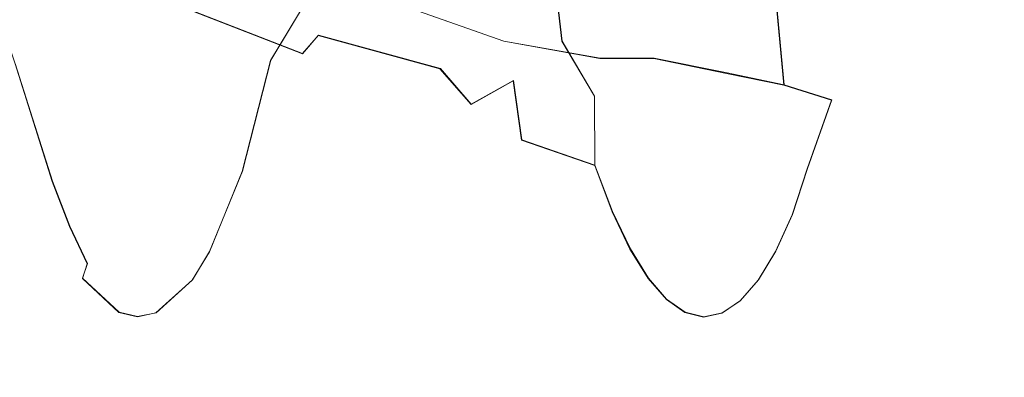
# Model space of a CAD drawing. Extents: x -800 to 900, y -1321 to -621.
# Drawn here: x -715 to -683, y -1008 to -997 of the extents above; entities that cross this region are included whole.
import ezdxf

# ---------------------------------------------------------------- set-up
doc = ezdxf.new("R2010")
doc.units = 0
doc.header["$LTSCALE"] = 500
doc.header["$MEASUREMENT"] = 0
for name, color, linetype in [('DWXOUTLINES', 7, 'Continuous'), ('EXC-CERAMIKA', 7, 'Continuous'), ('EXC-CHROM', 7, 'Continuous')]:
    doc.layers.add(name, color=color, linetype=linetype)

msp = doc.modelspace()

# ---------------------------------------------------------------- linework, layer by layer
at = {"layer": 'DWXOUTLINES', "color": 0, "lineweight": 0}
for p, q in [((-697.56, -994.9, 493.46), (-697.26, -997.52, 492.11)), ((-705.55, -997.92, 493.08), (-711.83, -995.47, 494.13)), ((-706.57, -998.13, 444.54), (-704.95, -995.45, 440.81)), ((-699.12, -997.52, 443.57), (-704.95, -995.45, 440.81)), ((-690.39, -996.53, 446.27), (-690.17, -998.92, 448.15)), ((-705.55, -997.92, 493.08), (-705.04, -997.33, 493.73)), ((-701.15, -998.4, 493.04), (-705.04, -997.33, 493.73)), ((-696.04, -998.07, 444.71), (-699.12, -997.52, 443.57)), ((-697.26, -997.52, 492.11), (-696.22, -999.28, 489.83)), ((-696.04, -998.07, 444.71), (-694.32, -998.07, 445.1)), ((-691.99, -998.54, 446.41), (-694.32, -998.07, 445.1)), ((-713.54, -1002, 484.58), (-714.73, -998.24, 490.14)), ((-706.57, -998.13, 444.54), (-707.47, -1001.68, 449.68)), ((-701.15, -998.4, 493.04), (-700.16, -999.54, 491.73)), ((-691.99, -998.54, 446.41), (-690.17, -998.92, 448.15)), ((-698.81, -998.78, 492.13), (-700.16, -999.54, 491.73)), ((-698.81, -998.78, 492.13), (-698.55, -1000.68, 490.01)), ((-688.64, -999.4, 451.26), (-690.17, -998.92, 448.15)), ((-696.22, -999.28, 489.83), (-696.21, -1001.49, 487.74)), ((-688.64, -999.4, 451.26), (-689.42, -1001.6, 453.21)), ((-698.55, -1000.68, 490.01), (-696.21, -1001.49, 487.74)), ((-696.21, -1001.49, 487.74), (-695.65, -1002.97, 485.12)), ((-708.52, -1004.25, 455.16), (-707.47, -1001.68, 449.68)), ((-689.42, -1001.6, 453.21), (-689.9, -1003.07, 455.86)), ((-713.54, -1002, 484.58), (-712.99, -1003.44, 481.85)), ((-695.65, -1002.97, 485.12), (-695.08, -1004.17, 482.33)), ((-689.9, -1003.07, 455.86), (-690.43, -1004.24, 458.66)), ((-712.99, -1003.44, 481.85), (-712.42, -1004.64, 479.04)), ((-709.07, -1005.16, 458.03), (-708.52, -1004.25, 455.16)), ((-694.5, -1005.1, 479.45), (-695.08, -1004.17, 482.33)), ((-690.99, -1005.16, 461.55), (-690.43, -1004.24, 458.66)), ((-712.58, -1005.11, 475.86), (-712.42, -1004.64, 479.04)), ((-712.58, -1005.11, 475.86), (-711.41, -1006.19, 469.95)), ((-710.23, -1006.21, 463.95), (-709.07, -1005.16, 458.03)), ((-694.5, -1005.1, 479.45), (-693.92, -1005.78, 476.51)), ((-690.99, -1005.16, 461.55), (-691.56, -1005.82, 464.5)), ((-693.92, -1005.78, 476.51), (-693.33, -1006.19, 473.52)), ((-691.56, -1005.82, 464.5), (-692.14, -1006.21, 467.49)), ((-711.41, -1006.19, 469.95), (-710.82, -1006.33, 466.95)), ((-710.82, -1006.33, 466.95), (-710.23, -1006.21, 463.95)), ((-693.33, -1006.19, 473.52), (-692.73, -1006.34, 470.51)), ((-692.14, -1006.21, 467.49), (-692.73, -1006.34, 470.51))]:
    msp.add_line(p, q, dxfattribs=at)
at = {"layer": 'EXC-CERAMIKA', "lineweight": 0, "invisible_edges": 15}
for points in [[(-722.282, -992.589, 522.084), (-705.526, -1011.249, 423.249), (-705.643, -971.14, 423.249), (-722.282, -992.589, 522.084)], [(-705.643, -971.14, 423.249), (-692.595, -1009.294, 351.097), (-692.78, -971.14, 351.104), (-705.643, -971.14, 423.249)], [(-692.595, -1009.294, 351.097), (-705.643, -971.14, 423.249), (-705.526, -1011.249, 423.249), (-692.595, -1009.294, 351.097)], [(-678.365, -971.14, 278.098), (-692.78, -971.14, 351.104), (-692.595, -1009.294, 351.097), (-678.365, -971.14, 278.098)], [(-692.595, -1009.294, 351.097), (-677.831, -1025.53, 278.039), (-678.365, -971.14, 278.098), (-692.595, -1009.294, 351.097)], [(-705.526, -1011.249, 423.249), (-722.282, -992.589, 522.084), (-715.783, -1012.941, 483.815), (-705.526, -1011.249, 423.249)]]:
    msp.add_3dface(points, dxfattribs=at)
at = {"layer": 'EXC-CHROM', "lineweight": 0}
for points, invisible_edges in [([(-710.415, -991.005, 461.595), (-710.237, -1003.862, 461.203), (-710.605, -994.872, 462.717), (-710.415, -991.005, 461.595)], 15), ([(-710.237, -1003.862, 461.203), (-710.415, -991.005, 461.595), (-709.651, -996.179, 457.915), (-710.237, -1003.862, 461.203)], 15), ([(-705.711, -991.387, 438.523), (-704.961, -995.461, 440.807), (-706.575, -998.142, 444.542), (-705.711, -991.387, 438.523)], 15), ([(-706.575, -998.142, 444.542), (-706.296, -993.343, 440.987), (-705.711, -991.387, 438.523), (-706.575, -998.142, 444.542)], 15), ([(-707.464, -991.878, 446.61), (-707.921, -997.021, 449.143), (-708.858, -994.238, 453.799), (-707.464, -991.878, 446.61)], 15), ([(-707.921, -997.021, 449.143), (-707.464, -991.878, 446.61), (-706.897, -994.726, 443.837), (-707.921, -997.021, 449.143)], 15), ([(-713.3, -998.548, 476.579), (-712.154, -992.748, 470.514), (-711.388, -997.749, 466.815), (-713.3, -998.548, 476.579)], 15), ([(-712.154, -992.748, 470.514), (-713.3, -998.548, 476.579), (-712.997, -993.753, 474.843), (-712.154, -992.748, 470.514)], 15), ([(-712.154, -992.748, 470.514), (-711.788, -993.003, 468.661), (-711.388, -997.749, 466.815), (-712.154, -992.748, 470.514)], 15), ([(-711.42, -993.093, 466.794), (-711.388, -997.749, 466.815), (-711.788, -993.003, 468.661), (-711.42, -993.093, 466.794)], 15), ([(-711.388, -997.749, 466.815), (-711.42, -993.093, 466.794), (-711.054, -993.015, 464.926), (-711.388, -997.749, 466.815)], 15), ([(-711.388, -997.749, 466.815), (-711.054, -993.015, 464.926), (-710.237, -1003.862, 461.203), (-711.388, -997.749, 466.815)], 15), ([(-710.605, -994.872, 462.717), (-710.237, -1003.862, 461.203), (-711.054, -993.015, 464.926), (-710.605, -994.872, 462.717)], 15), ([(-709.468, -993.009, 456.852), (-709.173, -1002.388, 455.728), (-709.651, -996.179, 457.915), (-709.468, -993.009, 456.852)], 15), ([(-708.858, -994.238, 453.799), (-709.173, -1002.388, 455.728), (-709.468, -993.009, 456.852), (-708.858, -994.238, 453.799)], 15), ([(-706.296, -993.343, 440.987), (-706.575, -998.142, 444.542), (-707.459, -999.399, 447.508), (-706.296, -993.343, 440.987)], 15), ([(-707.459, -999.399, 447.508), (-706.897, -994.726, 443.837), (-706.296, -993.343, 440.987), (-707.459, -999.399, 447.508)], 15), ([(-692.056, -993.089, 474.554), (-692.272, -996.712, 475.175), (-690.961, -997.018, 468.514), (-692.056, -993.089, 474.554)], 15), ([(-692.056, -993.089, 474.554), (-690.961, -997.018, 468.514), (-690.559, -993.113, 466.938), (-692.056, -993.089, 474.554)], 15), ([(-690.106, -996.245, 464.131), (-690.559, -993.113, 466.938), (-690.961, -997.018, 468.514), (-690.106, -996.245, 464.131)], 15), ([(-714.274, -996.828, 492.152), (-716.259, -993.657, 494.039), (-714.736, -998.251, 490.142), (-714.274, -996.828, 492.152)], 13), ([(-715.922, -994.581, 489.766), (-715.022, -993.471, 485.139), (-714.563, -999.861, 483.063), (-715.922, -994.581, 489.766)], 15), ([(-715.022, -993.471, 485.139), (-713.967, -994.156, 479.799), (-714.563, -999.861, 483.063), (-715.022, -993.471, 485.139)], 15), ([(-712.997, -993.753, 474.843), (-713.3, -998.548, 476.579), (-713.967, -994.156, 479.799), (-712.997, -993.753, 474.843)], 15), ([(-696.377, -993.977, 492.505), (-697.568, -994.914, 493.465), (-697.268, -997.525, 492.11), (-696.377, -993.977, 492.505)], 13), ([(-697.268, -997.525, 492.11), (-696.229, -999.286, 489.831), (-696.377, -993.977, 492.505), (-697.268, -997.525, 492.11)], 15), ([(-695.631, -995.155, 490.185), (-696.377, -993.977, 492.505), (-696.229, -999.286, 489.831), (-695.631, -995.155, 490.185)], 15), ([(-714.563, -999.861, 483.063), (-713.967, -994.156, 479.799), (-713.932, -999.66, 479.842), (-714.563, -999.861, 483.063)], 15), ([(-713.3, -998.548, 476.579), (-713.932, -999.66, 479.842), (-713.967, -994.156, 479.799), (-713.3, -998.548, 476.579)], 15), ([(-708.858, -994.238, 453.799), (-708.666, -1001.29, 453.106), (-709.173, -1002.388, 455.728), (-708.858, -994.238, 453.799)], 15), ([(-708.666, -1001.29, 453.106), (-708.858, -994.238, 453.799), (-707.921, -997.021, 449.143), (-708.666, -1001.29, 453.106)], 15), ([(-688.649, -999.407, 451.256), (-688.746, -997.662, 448.743), (-687.768, -994.115, 448.693), (-688.649, -999.407, 451.256)], 15), ([(-688.508, -995.06, 447.36), (-687.768, -994.115, 448.693), (-688.746, -997.662, 448.743), (-688.508, -995.06, 447.36)], 15), ([(-687.768, -994.115, 448.693), (-687.957, -995.278, 451.13), (-688.649, -999.407, 451.256), (-687.768, -994.115, 448.693)], 15), ([(-714.563, -999.861, 483.063), (-715.058, -999.277, 486.183), (-715.922, -994.581, 489.766), (-714.563, -999.861, 483.063)], 15), ([(-706.897, -994.726, 443.837), (-708.666, -1001.29, 453.106), (-707.921, -997.021, 449.143), (-706.897, -994.726, 443.837)], 15), ([(-706.897, -994.726, 443.837), (-707.459, -999.399, 447.508), (-708.666, -1001.29, 453.106), (-706.897, -994.726, 443.837)], 15), ([(-697.568, -994.914, 493.465), (-699.731, -996.391, 493.768), (-697.268, -997.525, 492.11), (-697.568, -994.914, 493.465)], 15), ([(-693.536, -994.637, 481.522), (-694.388, -996.43, 485.052), (-693.489, -998.642, 480.566), (-693.536, -994.637, 481.522)], 15), ([(-693.489, -998.642, 480.566), (-692.272, -996.712, 475.175), (-693.536, -994.637, 481.522), (-693.489, -998.642, 480.566)], 15), ([(-690.106, -996.245, 464.131), (-689.618, -998.704, 460.865), (-689.295, -994.705, 459.938), (-690.106, -996.245, 464.131)], 15), ([(-688.75, -996.521, 456.359), (-689.295, -994.705, 459.938), (-689.618, -998.704, 460.865), (-688.75, -996.521, 456.359)], 15), ([(-696.229, -999.286, 489.831), (-694.795, -1001.621, 484.625), (-695.631, -995.155, 490.185), (-696.229, -999.286, 489.831)], 15), ([(-694.388, -996.43, 485.052), (-695.631, -995.155, 490.185), (-694.795, -1001.621, 484.625), (-694.388, -996.43, 485.052)], 15), ([(-690.397, -996.541, 446.269), (-688.508, -995.06, 447.36), (-688.746, -997.662, 448.743), (-690.397, -996.541, 446.269)], 14), ([(-705.558, -997.928, 493.083), (-711.836, -995.481, 494.128), (-714.274, -996.828, 492.152), (-705.558, -997.928, 493.083)], 14), ([(-711.836, -995.481, 494.128), (-705.558, -997.928, 493.083), (-708.334, -996.491, 493.869), (-711.836, -995.481, 494.128)], 15), ([(-705.661, -998.397, 443.959), (-706.575, -998.142, 444.542), (-704.961, -995.461, 440.807), (-705.661, -998.397, 443.959)], 13), ([(-704.471, -996.986, 442.265), (-705.661, -998.397, 443.959), (-704.961, -995.461, 440.807), (-704.471, -996.986, 442.265)], 15), ([(-701.465, -995.648, 441.351), (-699.126, -997.528, 443.573), (-704.961, -995.461, 440.807), (-701.465, -995.648, 441.351)], 13), ([(-704.471, -996.986, 442.265), (-704.961, -995.461, 440.807), (-699.126, -997.528, 443.573), (-704.471, -996.986, 442.265)], 15), ([(-696.967, -995.471, 442.358), (-694.329, -998.082, 445.097), (-697.575, -995.966, 442.547), (-696.967, -995.471, 442.358)], 15), ([(-694.329, -998.082, 445.097), (-696.967, -995.471, 442.358), (-693.933, -996.776, 444.146), (-694.329, -998.082, 445.097)], 15), ([(-687.957, -995.278, 451.13), (-688.75, -996.521, 456.359), (-689.158, -1000.149, 457.398), (-687.957, -995.278, 451.13)], 15), ([(-689.158, -1000.149, 457.398), (-688.649, -999.407, 451.256), (-687.957, -995.278, 451.13), (-689.158, -1000.149, 457.398)], 15), ([(-705.05, -997.345, 493.727), (-707.782, -995.801, 494.494), (-708.334, -996.491, 493.869), (-705.05, -997.345, 493.727)], 15), ([(-707.782, -995.801, 494.494), (-705.05, -997.345, 493.727), (-703.807, -996.617, 494.397), (-707.782, -995.801, 494.494)], 15), ([(-702.368, -997.434, 493.891), (-703.011, -995.668, 494.76), (-703.807, -996.617, 494.397), (-702.368, -997.434, 493.891)], 15), ([(-703.011, -995.668, 494.76), (-702.368, -997.434, 493.891), (-701.443, -996.51, 494.232), (-703.011, -995.668, 494.76)], 15), ([(-699.126, -997.528, 443.573), (-701.465, -995.648, 441.351), (-698.323, -996.652, 442.921), (-699.126, -997.528, 443.573)], 15), ([(-709.173, -1002.388, 455.728), (-710.237, -1003.862, 461.203), (-709.651, -996.179, 457.915), (-709.173, -1002.388, 455.728)], 15), ([(-698.323, -996.652, 442.921), (-697.575, -995.966, 442.547), (-694.329, -998.082, 445.097), (-698.323, -996.652, 442.921)], 15), ([(-708.334, -996.491, 493.869), (-705.558, -997.928, 493.083), (-705.05, -997.345, 493.727), (-708.334, -996.491, 493.869)], 13), ([(-701.443, -996.51, 494.232), (-698.823, -998.794, 492.126), (-699.731, -996.391, 493.768), (-701.443, -996.51, 494.232)], 15), ([(-699.731, -996.391, 493.768), (-698.823, -998.794, 492.126), (-697.268, -997.525, 492.11), (-699.731, -996.391, 493.768)], 15), ([(-694.795, -1001.621, 484.625), (-693.489, -998.642, 480.566), (-694.388, -996.43, 485.052), (-694.795, -1001.621, 484.625)], 15), ([(-690.961, -997.018, 468.514), (-690.56, -1000.012, 465.721), (-690.106, -996.245, 464.131), (-690.961, -997.018, 468.514)], 15), ([(-689.618, -998.704, 460.865), (-690.106, -996.245, 464.131), (-690.56, -1000.012, 465.721), (-689.618, -998.704, 460.865)], 15), ([(-705.05, -997.345, 493.727), (-702.368, -997.434, 493.891), (-703.807, -996.617, 494.397), (-705.05, -997.345, 493.727)], 15), ([(-701.165, -998.406, 493.038), (-701.443, -996.51, 494.232), (-702.368, -997.434, 493.891), (-701.165, -998.406, 493.038)], 15), ([(-701.443, -996.51, 494.232), (-701.165, -998.406, 493.038), (-698.823, -998.794, 492.126), (-701.443, -996.51, 494.232)], 15), ([(-698.323, -996.652, 442.921), (-696.052, -998.081, 444.708), (-699.126, -997.528, 443.573), (-698.323, -996.652, 442.921)], 15), ([(-696.052, -998.081, 444.708), (-698.323, -996.652, 442.921), (-694.329, -998.082, 445.097), (-696.052, -998.081, 444.708)], 15), ([(-691.807, -996.665, 445.192), (-692.004, -998.553, 446.415), (-694.329, -998.082, 445.097), (-691.807, -996.665, 445.192)], 13), ([(-693.933, -996.776, 444.146), (-691.807, -996.665, 445.192), (-694.329, -998.082, 445.097), (-693.933, -996.776, 444.146)], 15), ([(-692.272, -996.712, 475.175), (-693.489, -998.642, 480.566), (-692.034, -1000.323, 473.233), (-692.272, -996.712, 475.175)], 15), ([(-692.034, -1000.323, 473.233), (-690.961, -997.018, 468.514), (-692.272, -996.712, 475.175), (-692.034, -1000.323, 473.233)], 15), ([(-692.004, -998.553, 446.415), (-691.807, -996.665, 445.192), (-690.181, -998.933, 448.147), (-692.004, -998.553, 446.415)], 15), ([(-690.181, -998.933, 448.147), (-691.807, -996.665, 445.192), (-690.397, -996.541, 446.269), (-690.181, -998.933, 448.147)], 15), ([(-690.181, -998.933, 448.147), (-690.397, -996.541, 446.269), (-688.746, -997.662, 448.743), (-690.181, -998.933, 448.147)], 14), ([(-689.618, -998.704, 460.865), (-689.158, -1000.149, 457.398), (-688.75, -996.521, 456.359), (-689.618, -998.704, 460.865)], 15), ([(-712.984, -999.122, 489.837), (-714.274, -996.828, 492.152), (-714.736, -998.251, 490.142), (-712.984, -999.122, 489.837)], 15), ([(-714.274, -996.828, 492.152), (-712.984, -999.122, 489.837), (-707.346, -998.596, 491.931), (-714.274, -996.828, 492.152)], 15), ([(-707.346, -998.596, 491.931), (-705.558, -997.928, 493.083), (-714.274, -996.828, 492.152), (-707.346, -998.596, 491.931)], 15), ([(-704.471, -996.986, 442.265), (-704.156, -999.263, 444.91), (-705.661, -998.397, 443.959), (-704.471, -996.986, 442.265)], 15), ([(-704.156, -999.263, 444.91), (-704.471, -996.986, 442.265), (-698.144, -998.744, 445.101), (-704.156, -999.263, 444.91)], 15), ([(-699.126, -997.528, 443.573), (-698.144, -998.744, 445.101), (-704.471, -996.986, 442.265), (-699.126, -997.528, 443.573)], 15), ([(-690.56, -1000.012, 465.721), (-690.961, -997.018, 468.514), (-692.034, -1000.323, 473.233), (-690.56, -1000.012, 465.721)], 15), ([(-704.203, -998.838, 492.302), (-705.05, -997.345, 493.727), (-705.558, -997.928, 493.083), (-704.203, -998.838, 492.302)], 15), ([(-705.05, -997.345, 493.727), (-701.165, -998.406, 493.038), (-702.368, -997.434, 493.891), (-705.05, -997.345, 493.727)], 14), ([(-701.165, -998.406, 493.038), (-705.05, -997.345, 493.727), (-704.203, -998.838, 492.302), (-701.165, -998.406, 493.038)], 15), ([(-713.3, -998.548, 476.579), (-711.388, -997.749, 466.815), (-713.001, -1003.193, 475.246), (-713.3, -998.548, 476.579)], 15), ([(-713.001, -1003.193, 475.246), (-711.388, -997.749, 466.815), (-712.408, -1002.148, 472.184), (-713.001, -1003.193, 475.246)], 15), ([(-712.408, -1002.148, 472.184), (-711.388, -997.749, 466.815), (-711.37, -1000.333, 466.827), (-712.408, -1002.148, 472.184)], 15), ([(-710.237, -1003.862, 461.203), (-711.37, -1000.333, 466.827), (-711.388, -997.749, 466.815), (-710.237, -1003.862, 461.203)], 15), ([(-696.052, -998.081, 444.708), (-698.144, -998.744, 445.101), (-699.126, -997.528, 443.573), (-696.052, -998.081, 444.708)], 11), ([(-698.823, -998.794, 492.126), (-696.229, -999.286, 489.831), (-697.268, -997.525, 492.11), (-698.823, -998.794, 492.126)], 13), ([(-688.649, -999.407, 451.256), (-690.181, -998.933, 448.147), (-688.746, -997.662, 448.743), (-688.649, -999.407, 451.256)], 15), ([(-713.549, -1002.01, 484.585), (-714.736, -998.251, 490.142), (-715.361, -998, 489.255), (-713.549, -1002.01, 484.585)], 15), ([(-715.361, -998, 489.255), (-715.058, -999.277, 486.183), (-713.549, -1002.01, 484.585), (-715.361, -998, 489.255)], 15), ([(-705.558, -997.928, 493.083), (-707.346, -998.596, 491.931), (-704.203, -998.838, 492.302), (-705.558, -997.928, 493.083)], 15), ([(-712.984, -999.122, 489.837), (-714.736, -998.251, 490.142), (-712.76, -1000.703, 487.538), (-712.984, -999.122, 489.837)], 15), ([(-713.549, -1002.01, 484.585), (-712.76, -1000.703, 487.538), (-714.736, -998.251, 490.142), (-713.549, -1002.01, 484.585)], 11), ([(-706.575, -998.142, 444.542), (-705.661, -998.397, 443.959), (-707.476, -1001.688, 449.678), (-706.575, -998.142, 444.542)], 11), ([(-707.476, -1001.688, 449.678), (-707.459, -999.399, 447.508), (-706.575, -998.142, 444.542), (-707.476, -1001.688, 449.678)], 15), ([(-698.144, -998.744, 445.101), (-696.052, -998.081, 444.708), (-695.095, -998.984, 445.949), (-698.144, -998.744, 445.101)], 15), ([(-694.329, -998.082, 445.097), (-695.095, -998.984, 445.949), (-696.052, -998.081, 444.708), (-694.329, -998.082, 445.097)], 11), ([(-695.095, -998.984, 445.949), (-694.329, -998.082, 445.097), (-692.004, -998.553, 446.415), (-695.095, -998.984, 445.949)], 15), ([(-713.932, -999.66, 479.842), (-713.3, -998.548, 476.579), (-713.001, -1003.193, 475.246), (-713.932, -999.66, 479.842)], 15), ([(-712.984, -999.122, 489.837), (-704.203, -998.838, 492.302), (-707.346, -998.596, 491.931), (-712.984, -999.122, 489.837)], 15), ([(-704.82, -1000.831, 447.133), (-707.476, -1001.688, 449.678), (-705.661, -998.397, 443.959), (-704.82, -1000.831, 447.133)], 15), ([(-705.661, -998.397, 443.959), (-704.156, -999.263, 444.91), (-704.82, -1000.831, 447.133), (-705.661, -998.397, 443.959)], 15), ([(-700.169, -999.547, 491.733), (-701.165, -998.406, 493.038), (-704.203, -998.838, 492.302), (-700.169, -999.547, 491.733)], 14), ([(-701.165, -998.406, 493.038), (-700.169, -999.547, 491.733), (-698.823, -998.794, 492.126), (-701.165, -998.406, 493.038)], 15), ([(-692.004, -998.553, 446.415), (-693.767, -999.922, 447.598), (-695.095, -998.984, 445.949), (-692.004, -998.553, 446.415)], 15), ([(-693.489, -998.642, 480.566), (-694.795, -1001.621, 484.625), (-692.818, -1002.606, 476.145), (-693.489, -998.642, 480.566)], 15), ([(-693.767, -999.922, 447.598), (-692.004, -998.553, 446.415), (-691.577, -999.685, 448.006), (-693.767, -999.922, 447.598)], 15), ([(-692.818, -1002.606, 476.145), (-692.034, -1000.323, 473.233), (-693.489, -998.642, 480.566), (-692.818, -1002.606, 476.145)], 15), ([(-691.577, -999.685, 448.006), (-692.004, -998.553, 446.415), (-690.181, -998.933, 448.147), (-691.577, -999.685, 448.006)], 13), ([(-690.56, -1000.012, 465.721), (-690.341, -1003.709, 462.069), (-689.618, -998.704, 460.865), (-690.56, -1000.012, 465.721)], 15), ([(-689.158, -1000.149, 457.398), (-689.618, -998.704, 460.865), (-690.341, -1003.709, 462.069), (-689.158, -1000.149, 457.398)], 15), ([(-712.984, -999.122, 489.837), (-705.214, -1001.1, 488.767), (-704.203, -998.838, 492.302), (-712.984, -999.122, 489.837)], 15), ([(-698.56, -1000.688, 490.014), (-704.203, -998.838, 492.302), (-705.214, -1001.1, 488.767), (-698.56, -1000.688, 490.014)], 15), ([(-704.203, -998.838, 492.302), (-698.56, -1000.688, 490.014), (-700.169, -999.547, 491.733), (-704.203, -998.838, 492.302)], 15), ([(-695.095, -998.984, 445.949), (-704.156, -999.263, 444.91), (-698.144, -998.744, 445.101), (-695.095, -998.984, 445.949)], 15), ([(-704.156, -999.263, 444.91), (-695.095, -998.984, 445.949), (-693.767, -999.922, 447.598), (-704.156, -999.263, 444.91)], 15), ([(-700.169, -999.547, 491.733), (-698.56, -1000.688, 490.014), (-698.823, -998.794, 492.126), (-700.169, -999.547, 491.733)], 9), ([(-696.229, -999.286, 489.831), (-698.823, -998.794, 492.126), (-698.56, -1000.688, 490.014), (-696.229, -999.286, 489.831)], 15), ([(-690.363, -1002.062, 452.806), (-691.577, -999.685, 448.006), (-690.181, -998.933, 448.147), (-690.363, -1002.062, 452.806)], 15), ([(-690.181, -998.933, 448.147), (-688.649, -999.407, 451.256), (-690.363, -1002.062, 452.806), (-690.181, -998.933, 448.147)], 14), ([(-713.484, -1003.444, 478.377), (-713.549, -1002.01, 484.585), (-715.058, -999.277, 486.183), (-713.484, -1003.444, 478.377)], 15), ([(-715.058, -999.277, 486.183), (-714.563, -999.861, 483.063), (-713.484, -1003.444, 478.377), (-715.058, -999.277, 486.183)], 15), ([(-705.214, -1001.1, 488.767), (-712.984, -999.122, 489.837), (-712.76, -1000.703, 487.538), (-705.214, -1001.1, 488.767)], 15), ([(-704.156, -999.263, 444.91), (-697.371, -1001.226, 448.852), (-704.82, -1000.831, 447.133), (-704.156, -999.263, 444.91)], 15), ([(-697.371, -1001.226, 448.852), (-704.156, -999.263, 444.91), (-693.767, -999.922, 447.598), (-697.371, -1001.226, 448.852)], 15), ([(-698.56, -1000.688, 490.014), (-696.219, -1001.503, 487.742), (-696.229, -999.286, 489.831), (-698.56, -1000.688, 490.014)], 13), ([(-695.745, -1001.065, 487.543), (-694.795, -1001.621, 484.625), (-696.229, -999.286, 489.831), (-695.745, -1001.065, 487.543)], 15), ([(-695.745, -1001.065, 487.543), (-696.229, -999.286, 489.831), (-696.219, -1001.503, 487.742), (-695.745, -1001.065, 487.543)], 15), ([(-708.435, -1002.379, 452.638), (-708.666, -1001.29, 453.106), (-707.459, -999.399, 447.508), (-708.435, -1002.379, 452.638)], 15), ([(-707.459, -999.399, 447.508), (-707.476, -1001.688, 449.678), (-708.435, -1002.379, 452.638), (-707.459, -999.399, 447.508)], 15), ([(-689.433, -1001.612, 453.207), (-690.363, -1002.062, 452.806), (-688.649, -999.407, 451.256), (-689.433, -1001.612, 453.207)], 11), ([(-688.649, -999.407, 451.256), (-689.07, -1001.172, 453.568), (-689.433, -1001.612, 453.207), (-688.649, -999.407, 451.256)], 15), ([(-688.649, -999.407, 451.256), (-689.158, -1000.149, 457.398), (-689.295, -1001.709, 456.632), (-688.649, -999.407, 451.256)], 15), ([(-689.295, -1001.709, 456.632), (-689.07, -1001.172, 453.568), (-688.649, -999.407, 451.256), (-689.295, -1001.709, 456.632)], 15), ([(-713.001, -1003.193, 475.246), (-714.563, -999.861, 483.063), (-713.932, -999.66, 479.842), (-713.001, -1003.193, 475.246)], 15), ([(-713.001, -1003.193, 475.246), (-713.484, -1003.444, 478.377), (-714.563, -999.861, 483.063), (-713.001, -1003.193, 475.246)], 15), ([(-693.767, -999.922, 447.598), (-692.556, -1001.097, 449.822), (-697.371, -1001.226, 448.852), (-693.767, -999.922, 447.598)], 15), ([(-692.556, -1001.097, 449.822), (-693.767, -999.922, 447.598), (-691.577, -999.685, 448.006), (-692.556, -1001.097, 449.822)], 15), ([(-691.577, -999.685, 448.006), (-690.363, -1002.062, 452.806), (-692.556, -1001.097, 449.822), (-691.577, -999.685, 448.006)], 15), ([(-692.034, -1000.323, 473.233), (-691.205, -1002.997, 467.954), (-690.56, -1000.012, 465.721), (-692.034, -1000.323, 473.233)], 15), ([(-690.341, -1003.709, 462.069), (-690.56, -1000.012, 465.721), (-691.205, -1002.997, 467.954), (-690.341, -1003.709, 462.069)], 15), ([(-690.341, -1003.709, 462.069), (-689.295, -1001.709, 456.632), (-689.158, -1000.149, 457.398), (-690.341, -1003.709, 462.069)], 15), ([(-710.786, -1004.23, 464.014), (-713.001, -1003.193, 475.246), (-711.37, -1000.333, 466.827), (-710.786, -1004.23, 464.014)], 15), ([(-711.37, -1000.333, 466.827), (-713.001, -1003.193, 475.246), (-712.408, -1002.148, 472.184), (-711.37, -1000.333, 466.827)], 15), ([(-710.237, -1003.862, 461.203), (-710.786, -1004.23, 464.014), (-711.37, -1000.333, 466.827), (-710.237, -1003.862, 461.203)], 15), ([(-692.034, -1000.323, 473.233), (-692.818, -1002.606, 476.145), (-691.205, -1002.997, 467.954), (-692.034, -1000.323, 473.233)], 15), ([(-712.76, -1000.703, 487.538), (-713.549, -1002.01, 484.585), (-710.646, -1002.445, 485.288), (-712.76, -1000.703, 487.538)], 15), ([(-712.76, -1000.703, 487.538), (-710.646, -1002.445, 485.288), (-702.892, -1002.46, 486.79), (-712.76, -1000.703, 487.538)], 15), ([(-712.76, -1000.703, 487.538), (-702.892, -1002.46, 486.79), (-705.214, -1001.1, 488.767), (-712.76, -1000.703, 487.538)], 15), ([(-704.82, -1000.831, 447.133), (-694.742, -1003.869, 454.573), (-707.476, -1001.688, 449.678), (-704.82, -1000.831, 447.133)], 15), ([(-705.214, -1001.1, 488.767), (-702.892, -1002.46, 486.79), (-698.56, -1000.688, 490.014), (-705.214, -1001.1, 488.767)], 15), ([(-694.742, -1003.869, 454.573), (-704.82, -1000.831, 447.133), (-697.371, -1001.226, 448.852), (-694.742, -1003.869, 454.573)], 15), ([(-699.748, -1002.359, 487.384), (-698.56, -1000.688, 490.014), (-702.892, -1002.46, 486.79), (-699.748, -1002.359, 487.384)], 15), ([(-697.232, -1001.952, 487.764), (-698.56, -1000.688, 490.014), (-699.748, -1002.359, 487.384), (-697.232, -1001.952, 487.764)], 15), ([(-696.219, -1001.503, 487.742), (-698.56, -1000.688, 490.014), (-697.232, -1001.952, 487.764), (-696.219, -1001.503, 487.742)], 14), ([(-694.742, -1003.869, 454.573), (-697.371, -1001.226, 448.852), (-692.556, -1001.097, 449.822), (-694.742, -1003.869, 454.573)], 15), ([(-696.219, -1001.503, 487.742), (-695.657, -1002.984, 485.116), (-695.745, -1001.065, 487.543), (-696.219, -1001.503, 487.742)], 15), ([(-694.795, -1001.621, 484.625), (-695.745, -1001.065, 487.543), (-695.657, -1002.984, 485.116), (-694.795, -1001.621, 484.625)], 15), ([(-692.556, -1001.097, 449.822), (-690.363, -1002.062, 452.806), (-694.742, -1003.869, 454.573), (-692.556, -1001.097, 449.822)], 15), ([(-689.07, -1001.172, 453.568), (-689.295, -1001.709, 456.632), (-689.553, -1002.617, 456.149), (-689.07, -1001.172, 453.568)], 15), ([(-689.553, -1002.617, 456.149), (-689.433, -1001.612, 453.207), (-689.07, -1001.172, 453.568), (-689.553, -1002.617, 456.149)], 15), ([(-708.666, -1001.29, 453.106), (-709.083, -1005.174, 458.034), (-709.173, -1002.388, 455.728), (-708.666, -1001.29, 453.106)], 15), ([(-709.083, -1005.174, 458.034), (-708.666, -1001.29, 453.106), (-708.435, -1002.379, 452.638), (-709.083, -1005.174, 458.034)], 15), ([(-697.232, -1001.952, 487.764), (-695.657, -1002.984, 485.116), (-696.219, -1001.503, 487.742), (-697.232, -1001.952, 487.764)], 13), ([(-707.476, -1001.688, 449.678), (-707.194, -1003.546, 452.327), (-708.527, -1004.264, 455.164), (-707.476, -1001.688, 449.678)], 11), ([(-708.527, -1004.264, 455.164), (-708.435, -1002.379, 452.638), (-707.476, -1001.688, 449.678), (-708.527, -1004.264, 455.164)], 15), ([(-707.194, -1003.546, 452.327), (-707.476, -1001.688, 449.678), (-704.274, -1003.929, 452.709), (-707.194, -1003.546, 452.327)], 15), ([(-707.476, -1001.688, 449.678), (-694.742, -1003.869, 454.573), (-704.274, -1003.929, 452.709), (-707.476, -1001.688, 449.678)], 15), ([(-695.657, -1002.984, 485.116), (-694.258, -1002.761, 481.96), (-694.795, -1001.621, 484.625), (-695.657, -1002.984, 485.116)], 15), ([(-694.258, -1002.761, 481.96), (-692.818, -1002.606, 476.145), (-694.795, -1001.621, 484.625), (-694.258, -1002.761, 481.96)], 15), ([(-689.908, -1003.077, 455.86), (-690.363, -1002.062, 452.806), (-689.433, -1001.612, 453.207), (-689.908, -1003.077, 455.86)], 11), ([(-690.341, -1003.709, 462.069), (-689.553, -1002.617, 456.149), (-689.295, -1001.709, 456.632), (-690.341, -1003.709, 462.069)], 15), ([(-689.433, -1001.612, 453.207), (-689.553, -1002.617, 456.149), (-689.908, -1003.077, 455.86), (-689.433, -1001.612, 453.207)], 15), ([(-712.995, -1003.452, 481.848), (-710.646, -1002.445, 485.288), (-713.549, -1002.01, 484.585), (-712.995, -1003.452, 481.848)], 11), ([(-712.586, -1005.118, 475.861), (-712.995, -1003.452, 481.848), (-713.549, -1002.01, 484.585), (-712.586, -1005.118, 475.861)], 15), ([(-713.549, -1002.01, 484.585), (-713.484, -1003.444, 478.377), (-712.586, -1005.118, 475.861), (-713.549, -1002.01, 484.585)], 15), ([(-699.748, -1002.359, 487.384), (-697.241, -1003.524, 485.052), (-697.232, -1001.952, 487.764), (-699.748, -1002.359, 487.384)], 15), ([(-695.657, -1002.984, 485.116), (-697.232, -1001.952, 487.764), (-697.241, -1003.524, 485.052), (-695.657, -1002.984, 485.116)], 15), ([(-690.363, -1002.062, 452.806), (-692.201, -1003.73, 455.12), (-694.742, -1003.869, 454.573), (-690.363, -1002.062, 452.806)], 15), ([(-690.363, -1002.062, 452.806), (-690.804, -1003.473, 455.5), (-692.201, -1003.73, 455.12), (-690.363, -1002.062, 452.806)], 15), ([(-690.363, -1002.062, 452.806), (-689.908, -1003.077, 455.86), (-690.804, -1003.473, 455.5), (-690.363, -1002.062, 452.806)], 15), ([(-710.646, -1002.445, 485.288), (-712.995, -1003.452, 481.848), (-710.148, -1003.835, 482.601), (-710.646, -1002.445, 485.288)], 15), ([(-710.148, -1003.835, 482.601), (-702.892, -1002.46, 486.79), (-710.646, -1002.445, 485.288), (-710.148, -1003.835, 482.601)], 15), ([(-709.173, -1002.388, 455.728), (-709.083, -1005.174, 458.034), (-710.237, -1003.862, 461.203), (-709.173, -1002.388, 455.728)], 15), ([(-702.892, -1002.46, 486.79), (-710.148, -1003.835, 482.601), (-702.352, -1003.811, 484.151), (-702.892, -1002.46, 486.79)], 15), ([(-708.435, -1002.379, 452.638), (-708.527, -1004.264, 455.164), (-709.083, -1005.174, 458.034), (-708.435, -1002.379, 452.638)], 13), ([(-702.892, -1002.46, 486.79), (-699.159, -1003.719, 484.751), (-699.748, -1002.359, 487.384), (-702.892, -1002.46, 486.79)], 15), ([(-699.159, -1003.719, 484.751), (-702.892, -1002.46, 486.79), (-702.352, -1003.811, 484.151), (-699.159, -1003.719, 484.751)], 15), ([(-697.241, -1003.524, 485.052), (-699.748, -1002.359, 487.384), (-699.159, -1003.719, 484.751), (-697.241, -1003.524, 485.052)], 15), ([(-694.258, -1002.761, 481.96), (-695.657, -1002.984, 485.116), (-693.518, -1005.29, 476.498), (-694.258, -1002.761, 481.96)], 15), ([(-692.818, -1002.606, 476.145), (-694.258, -1002.761, 481.96), (-692.582, -1004.696, 473.529), (-692.818, -1002.606, 476.145)], 15), ([(-693.518, -1005.29, 476.498), (-692.582, -1004.696, 473.529), (-694.258, -1002.761, 481.96), (-693.518, -1005.29, 476.498)], 15), ([(-692.582, -1004.696, 473.529), (-691.205, -1002.997, 467.954), (-692.818, -1002.606, 476.145), (-692.582, -1004.696, 473.529)], 15), ([(-689.553, -1002.617, 456.149), (-690.341, -1003.709, 462.069), (-690.996, -1005.172, 461.546), (-689.553, -1002.617, 456.149)], 15), ([(-690.996, -1005.172, 461.546), (-690.441, -1004.253, 458.66), (-689.553, -1002.617, 456.149), (-690.996, -1005.172, 461.546)], 15), ([(-689.908, -1003.077, 455.86), (-689.553, -1002.617, 456.149), (-690.441, -1004.253, 458.66), (-689.908, -1003.077, 455.86)], 15), ([(-697.241, -1003.524, 485.052), (-695.092, -1004.178, 482.33), (-695.657, -1002.984, 485.116), (-697.241, -1003.524, 485.052)], 13), ([(-695.092, -1004.178, 482.33), (-693.518, -1005.29, 476.498), (-695.657, -1002.984, 485.116), (-695.092, -1004.178, 482.33)], 15), ([(-690.889, -1004.338, 464.893), (-691.205, -1002.997, 467.954), (-692.582, -1004.696, 473.529), (-690.889, -1004.338, 464.893)], 15), ([(-691.205, -1002.997, 467.954), (-690.889, -1004.338, 464.893), (-690.341, -1003.709, 462.069), (-691.205, -1002.997, 467.954)], 15), ([(-690.441, -1004.253, 458.66), (-690.804, -1003.473, 455.5), (-689.908, -1003.077, 455.86), (-690.441, -1004.253, 458.66)], 11), ([(-713.484, -1003.444, 478.377), (-713.001, -1003.193, 475.246), (-711.417, -1006.199, 469.953), (-713.484, -1003.444, 478.377)], 15), ([(-710.786, -1004.23, 464.014), (-711.417, -1006.199, 469.953), (-713.001, -1003.193, 475.246), (-710.786, -1004.23, 464.014)], 15), ([(-711.417, -1006.199, 469.953), (-712.586, -1005.118, 475.861), (-713.484, -1003.444, 478.377), (-711.417, -1006.199, 469.953)], 14), ([(-712.434, -1004.651, 479.039), (-710.148, -1003.835, 482.601), (-712.995, -1003.452, 481.848), (-712.434, -1004.651, 479.039)], 11), ([(-712.995, -1003.452, 481.848), (-712.586, -1005.118, 475.861), (-712.434, -1004.651, 479.039), (-712.995, -1003.452, 481.848)], 13), ([(-707.739, -1004.726, 455.147), (-708.527, -1004.264, 455.164), (-707.194, -1003.546, 452.327), (-707.739, -1004.726, 455.147)], 15), ([(-704.274, -1003.929, 452.709), (-707.739, -1004.726, 455.147), (-707.194, -1003.546, 452.327), (-704.274, -1003.929, 452.709)], 15), ([(-702.352, -1003.811, 484.151), (-698.588, -1004.933, 481.908), (-699.159, -1003.719, 484.751), (-702.352, -1003.811, 484.151)], 15), ([(-699.159, -1003.719, 484.751), (-696.669, -1004.735, 482.222), (-697.241, -1003.524, 485.052), (-699.159, -1003.719, 484.751)], 15), ([(-696.669, -1004.735, 482.222), (-699.159, -1003.719, 484.751), (-698.588, -1004.933, 481.908), (-696.669, -1004.735, 482.222)], 15), ([(-695.092, -1004.178, 482.33), (-697.241, -1003.524, 485.052), (-696.669, -1004.735, 482.222), (-695.092, -1004.178, 482.33)], 15), ([(-692.747, -1004.926, 457.971), (-694.742, -1003.869, 454.573), (-692.201, -1003.73, 455.12), (-692.747, -1004.926, 457.971)], 15), ([(-692.201, -1003.73, 455.12), (-691.343, -1004.664, 458.334), (-692.747, -1004.926, 457.971), (-692.201, -1003.73, 455.12)], 15), ([(-691.343, -1004.664, 458.334), (-692.201, -1003.73, 455.12), (-690.804, -1003.473, 455.5), (-691.343, -1004.664, 458.334)], 15), ([(-690.804, -1003.473, 455.5), (-690.441, -1004.253, 458.66), (-691.343, -1004.664, 458.334), (-690.804, -1003.473, 455.5)], 15), ([(-690.889, -1004.338, 464.893), (-690.996, -1005.172, 461.546), (-690.341, -1003.709, 462.069), (-690.889, -1004.338, 464.893)], 15), ([(-710.148, -1003.835, 482.601), (-712.434, -1004.651, 479.039), (-709.579, -1005.048, 479.757), (-710.148, -1003.835, 482.601)], 15), ([(-710.237, -1003.862, 461.203), (-710.632, -1005.426, 463.942), (-710.786, -1004.23, 464.014), (-710.237, -1003.862, 461.203)], 15), ([(-710.632, -1005.426, 463.942), (-710.237, -1003.862, 461.203), (-709.083, -1005.174, 458.034), (-710.632, -1005.426, 463.942)], 15), ([(-709.579, -1005.048, 479.757), (-702.352, -1003.811, 484.151), (-710.148, -1003.835, 482.601), (-709.579, -1005.048, 479.757)], 15), ([(-701.783, -1005.026, 481.304), (-702.352, -1003.811, 484.151), (-709.579, -1005.048, 479.757), (-701.783, -1005.026, 481.304)], 15), ([(-707.739, -1004.726, 455.147), (-704.274, -1003.929, 452.709), (-704.826, -1005.125, 455.565), (-707.739, -1004.726, 455.147)], 15), ([(-704.826, -1005.125, 455.565), (-704.274, -1003.929, 452.709), (-695.293, -1005.066, 457.43), (-704.826, -1005.125, 455.565)], 15), ([(-695.293, -1005.066, 457.43), (-704.274, -1003.929, 452.709), (-694.742, -1003.869, 454.573), (-695.293, -1005.066, 457.43)], 15), ([(-698.588, -1004.933, 481.908), (-702.352, -1003.811, 484.151), (-701.783, -1005.026, 481.304), (-698.588, -1004.933, 481.908)], 15), ([(-694.742, -1003.869, 454.573), (-692.747, -1004.926, 457.971), (-695.293, -1005.066, 457.43), (-694.742, -1003.869, 454.573)], 15), ([(-711.417, -1006.199, 469.953), (-710.786, -1004.23, 464.014), (-710.632, -1005.426, 463.942), (-711.417, -1006.199, 469.953)], 15), ([(-708.527, -1004.264, 455.164), (-708.304, -1005.65, 458.057), (-709.083, -1005.174, 458.034), (-708.527, -1004.264, 455.164)], 15), ([(-708.304, -1005.65, 458.057), (-708.527, -1004.264, 455.164), (-707.739, -1004.726, 455.147), (-708.304, -1005.65, 458.057)], 15), ([(-696.669, -1004.735, 482.222), (-694.514, -1005.115, 479.453), (-695.092, -1004.178, 482.33), (-696.669, -1004.735, 482.222)], 13), ([(-693.518, -1005.29, 476.498), (-695.092, -1004.178, 482.33), (-694.514, -1005.115, 479.453), (-693.518, -1005.29, 476.498)], 15), ([(-692.582, -1004.696, 473.529), (-691.768, -1005.715, 467.61), (-690.889, -1004.338, 464.893), (-692.582, -1004.696, 473.529)], 15), ([(-690.996, -1005.172, 461.546), (-690.889, -1004.338, 464.893), (-691.768, -1005.715, 467.61), (-690.996, -1005.172, 461.546)], 15), ([(-690.996, -1005.172, 461.546), (-691.343, -1004.664, 458.334), (-690.441, -1004.253, 458.66), (-690.996, -1005.172, 461.546)], 11), ([(-712.434, -1004.651, 479.039), (-712.586, -1005.118, 475.861), (-711.856, -1005.592, 476.137), (-712.434, -1004.651, 479.039)], 15), ([(-711.856, -1005.592, 476.137), (-709.579, -1005.048, 479.757), (-712.434, -1004.651, 479.039), (-711.856, -1005.592, 476.137)], 15), ([(-692.507, -1005.744, 461.099), (-692.747, -1004.926, 457.971), (-691.343, -1004.664, 458.334), (-692.507, -1005.744, 461.099)], 15), ([(-691.343, -1004.664, 458.334), (-690.996, -1005.172, 461.546), (-692.507, -1005.744, 461.099), (-691.343, -1004.664, 458.334)], 15), ([(-704.826, -1005.125, 455.565), (-708.304, -1005.65, 458.057), (-707.739, -1004.726, 455.147), (-704.826, -1005.125, 455.565)], 15), ([(-701.783, -1005.026, 481.304), (-698.002, -1005.887, 478.971), (-698.588, -1004.933, 481.908), (-701.783, -1005.026, 481.304)], 15), ([(-698.588, -1004.933, 481.908), (-696.084, -1005.687, 479.299), (-696.669, -1004.735, 482.222), (-698.588, -1004.933, 481.908)], 15), ([(-696.084, -1005.687, 479.299), (-698.588, -1004.933, 481.908), (-698.002, -1005.887, 478.971), (-696.084, -1005.687, 479.299)], 15), ([(-694.514, -1005.115, 479.453), (-696.669, -1004.735, 482.222), (-696.084, -1005.687, 479.299), (-694.514, -1005.115, 479.453)], 15), ([(-694.408, -1005.944, 460.677), (-695.293, -1005.066, 457.43), (-692.747, -1004.926, 457.971), (-694.408, -1005.944, 460.677)], 15), ([(-692.747, -1004.926, 457.971), (-692.507, -1005.744, 461.099), (-694.408, -1005.944, 460.677), (-692.747, -1004.926, 457.971)], 15), ([(-692.582, -1004.696, 473.529), (-693.518, -1005.29, 476.498), (-691.768, -1005.715, 467.61), (-692.582, -1004.696, 473.529)], 15), ([(-711.856, -1005.592, 476.137), (-712.586, -1005.118, 475.861), (-711.267, -1006.273, 473.165), (-711.856, -1005.592, 476.137)], 15), ([(-711.417, -1006.199, 469.953), (-711.267, -1006.273, 473.165), (-712.586, -1005.118, 475.861), (-711.417, -1006.199, 469.953)], 15), ([(-709.579, -1005.048, 479.757), (-711.856, -1005.592, 476.137), (-708.995, -1006.002, 476.818), (-709.579, -1005.048, 479.757)], 15), ([(-709.083, -1005.174, 458.034), (-710.237, -1006.218, 463.951), (-710.632, -1005.426, 463.942), (-709.083, -1005.174, 458.034)], 15), ([(-709.083, -1005.174, 458.034), (-708.304, -1005.65, 458.057), (-710.237, -1006.218, 463.951), (-709.083, -1005.174, 458.034)], 11), ([(-709.579, -1005.048, 479.757), (-701.197, -1005.98, 478.362), (-701.783, -1005.026, 481.304), (-709.579, -1005.048, 479.757)], 15), ([(-709.579, -1005.048, 479.757), (-708.995, -1006.002, 476.818), (-701.197, -1005.98, 478.362), (-709.579, -1005.048, 479.757)], 15), ([(-695.293, -1005.066, 457.43), (-708.304, -1005.65, 458.057), (-704.826, -1005.125, 455.565), (-695.293, -1005.066, 457.43)], 15), ([(-695.293, -1005.066, 457.43), (-697.595, -1006.038, 460.033), (-708.304, -1005.65, 458.057), (-695.293, -1005.066, 457.43)], 15), ([(-698.002, -1005.887, 478.971), (-701.783, -1005.026, 481.304), (-701.197, -1005.98, 478.362), (-698.002, -1005.887, 478.971)], 15), ([(-695.293, -1005.066, 457.43), (-694.408, -1005.944, 460.677), (-697.595, -1006.038, 460.033), (-695.293, -1005.066, 457.43)], 15), ([(-696.084, -1005.687, 479.299), (-693.928, -1005.791, 476.509), (-694.514, -1005.115, 479.453), (-696.084, -1005.687, 479.299)], 13), ([(-693.518, -1005.29, 476.498), (-694.514, -1005.115, 479.453), (-693.928, -1005.791, 476.509), (-693.518, -1005.29, 476.498)], 15), ([(-693.518, -1005.29, 476.498), (-693.928, -1005.791, 476.509), (-693.337, -1006.204, 473.519), (-693.518, -1005.29, 476.498)], 15), ([(-693.337, -1006.204, 473.519), (-691.768, -1005.715, 467.61), (-693.518, -1005.29, 476.498), (-693.337, -1006.204, 473.519)], 15), ([(-691.568, -1005.829, 464.497), (-692.507, -1005.744, 461.099), (-690.996, -1005.172, 461.546), (-691.568, -1005.829, 464.497)], 11), ([(-691.768, -1005.715, 467.61), (-691.568, -1005.829, 464.497), (-690.996, -1005.172, 461.546), (-691.768, -1005.715, 467.61)], 15), ([(-711.267, -1006.273, 473.165), (-708.995, -1006.002, 476.818), (-711.856, -1005.592, 476.137), (-711.267, -1006.273, 473.165)], 15), ([(-710.632, -1005.426, 463.942), (-710.826, -1006.344, 466.953), (-711.417, -1006.199, 469.953), (-710.632, -1005.426, 463.942)], 13), ([(-710.826, -1006.344, 466.953), (-710.632, -1005.426, 463.942), (-710.237, -1006.218, 463.951), (-710.826, -1006.344, 466.953)], 15), ([(-709.474, -1006.708, 464.058), (-710.237, -1006.218, 463.951), (-708.304, -1005.65, 458.057), (-709.474, -1006.708, 464.058)], 15), ([(-709.474, -1006.708, 464.058), (-708.304, -1005.65, 458.057), (-706.583, -1007.131, 464.588), (-709.474, -1006.708, 464.058)], 15), ([(-706.583, -1007.131, 464.588), (-708.304, -1005.65, 458.057), (-698.782, -1007.111, 466.117), (-706.583, -1007.131, 464.588)], 15), ([(-698.183, -1006.709, 463.052), (-708.304, -1005.65, 458.057), (-697.595, -1006.038, 460.033), (-698.183, -1006.709, 463.052)], 15), ([(-698.782, -1007.111, 466.117), (-708.304, -1005.65, 458.057), (-698.183, -1006.709, 463.052), (-698.782, -1007.111, 466.117)], 15), ([(-701.197, -1005.98, 478.362), (-697.405, -1006.576, 475.964), (-698.002, -1005.887, 478.971), (-701.197, -1005.98, 478.362)], 15), ([(-698.002, -1005.887, 478.971), (-695.489, -1006.373, 476.307), (-696.084, -1005.687, 479.299), (-698.002, -1005.887, 478.971)], 15), ([(-695.489, -1006.373, 476.307), (-698.002, -1005.887, 478.971), (-697.405, -1006.576, 475.964), (-695.489, -1006.373, 476.307)], 15), ([(-694.994, -1006.615, 463.691), (-697.595, -1006.038, 460.033), (-694.408, -1005.944, 460.677), (-694.994, -1006.615, 463.691)], 15), ([(-693.928, -1005.791, 476.509), (-696.084, -1005.687, 479.299), (-695.489, -1006.373, 476.307), (-693.928, -1005.791, 476.509)], 15), ([(-695.489, -1006.373, 476.307), (-693.337, -1006.204, 473.519), (-693.928, -1005.791, 476.509), (-695.489, -1006.373, 476.307)], 13), ([(-694.408, -1005.944, 460.677), (-693.09, -1006.412, 464.098), (-694.994, -1006.615, 463.691), (-694.408, -1005.944, 460.677)], 15), ([(-693.09, -1006.412, 464.098), (-694.408, -1005.944, 460.677), (-692.507, -1005.744, 461.099), (-693.09, -1006.412, 464.098)], 15), ([(-691.768, -1005.715, 467.61), (-693.337, -1006.204, 473.519), (-692.743, -1006.349, 470.506), (-691.768, -1005.715, 467.61)], 15), ([(-692.507, -1005.744, 461.099), (-691.568, -1005.829, 464.497), (-693.09, -1006.412, 464.098), (-692.507, -1005.744, 461.099)], 15), ([(-692.152, -1006.223, 467.491), (-693.09, -1006.412, 464.098), (-691.568, -1005.829, 464.497), (-692.152, -1006.223, 467.491)], 11), ([(-692.152, -1006.223, 467.491), (-691.768, -1005.715, 467.61), (-692.743, -1006.349, 470.506), (-692.152, -1006.223, 467.491)], 15), ([(-691.568, -1005.829, 464.497), (-691.768, -1005.715, 467.61), (-692.152, -1006.223, 467.491), (-691.568, -1005.829, 464.497)], 15), ([(-710.826, -1006.344, 466.953), (-710.67, -1006.689, 470.146), (-711.417, -1006.199, 469.953), (-710.826, -1006.344, 466.953)], 15), ([(-711.267, -1006.273, 473.165), (-711.417, -1006.199, 469.953), (-710.67, -1006.689, 470.146), (-711.267, -1006.273, 473.165)], 15), ([(-708.995, -1006.002, 476.818), (-711.267, -1006.273, 473.165), (-708.398, -1006.691, 473.809), (-708.995, -1006.002, 476.818)], 15), ([(-710.237, -1006.218, 463.951), (-710.071, -1006.835, 467.103), (-710.826, -1006.344, 466.953), (-710.237, -1006.218, 463.951)], 11), ([(-710.071, -1006.835, 467.103), (-710.237, -1006.218, 463.951), (-709.474, -1006.708, 464.058), (-710.071, -1006.835, 467.103)], 15), ([(-708.398, -1006.691, 473.809), (-701.197, -1005.98, 478.362), (-708.995, -1006.002, 476.818), (-708.398, -1006.691, 473.809)], 15), ([(-700.599, -1006.67, 475.349), (-701.197, -1005.98, 478.362), (-708.398, -1006.691, 473.809), (-700.599, -1006.67, 475.349)], 15), ([(-697.405, -1006.576, 475.964), (-701.197, -1005.98, 478.362), (-700.599, -1006.67, 475.349), (-697.405, -1006.576, 475.964)], 15), ([(-697.595, -1006.038, 460.033), (-694.994, -1006.615, 463.691), (-698.183, -1006.709, 463.052), (-697.595, -1006.038, 460.033)], 15), ([(-693.337, -1006.204, 473.519), (-695.489, -1006.373, 476.307), (-694.887, -1006.792, 473.268), (-693.337, -1006.204, 473.519)], 15), ([(-694.887, -1006.792, 473.268), (-692.743, -1006.349, 470.506), (-693.337, -1006.204, 473.519), (-694.887, -1006.792, 473.268)], 13), ([(-692.743, -1006.349, 470.506), (-693.684, -1006.812, 467.141), (-692.152, -1006.223, 467.491), (-692.743, -1006.349, 470.506)], 11), ([(-693.09, -1006.412, 464.098), (-692.152, -1006.223, 467.491), (-693.684, -1006.812, 467.141), (-693.09, -1006.412, 464.098)], 15), ([(-710.67, -1006.689, 470.146), (-708.398, -1006.691, 473.809), (-711.267, -1006.273, 473.165), (-710.67, -1006.689, 470.146)], 15), ([(-710.67, -1006.689, 470.146), (-710.826, -1006.344, 466.953), (-710.071, -1006.835, 467.103), (-710.67, -1006.689, 470.146)], 15), ([(-697.405, -1006.576, 475.964), (-694.887, -1006.792, 473.268), (-695.489, -1006.373, 476.307), (-697.405, -1006.576, 475.964)], 15), ([(-693.684, -1006.812, 467.141), (-694.994, -1006.615, 463.691), (-693.09, -1006.412, 464.098), (-693.684, -1006.812, 467.141)], 15), ([(-692.743, -1006.349, 470.506), (-694.887, -1006.792, 473.268), (-694.284, -1006.94, 470.205), (-692.743, -1006.349, 470.506)], 15), ([(-693.684, -1006.812, 467.141), (-692.743, -1006.349, 470.506), (-694.284, -1006.94, 470.205), (-693.684, -1006.812, 467.141)], 15), ([(-710.071, -1006.835, 467.103), (-707.794, -1007.112, 470.752), (-710.67, -1006.689, 470.146), (-710.071, -1006.835, 467.103)], 15), ([(-708.398, -1006.691, 473.809), (-710.67, -1006.689, 470.146), (-707.794, -1007.112, 470.752), (-708.398, -1006.691, 473.809)], 15), ([(-706.583, -1007.131, 464.588), (-710.071, -1006.835, 467.103), (-709.474, -1006.708, 464.058), (-706.583, -1007.131, 464.588)], 15), ([(-710.071, -1006.835, 467.103), (-706.583, -1007.131, 464.588), (-707.187, -1007.26, 467.671), (-710.071, -1006.835, 467.103)], 15), ([(-707.794, -1007.112, 470.752), (-710.071, -1006.835, 467.103), (-707.187, -1007.26, 467.671), (-707.794, -1007.112, 470.752)], 15), ([(-708.398, -1006.691, 473.809), (-699.995, -1007.092, 472.288), (-700.599, -1006.67, 475.349), (-708.398, -1006.691, 473.809)], 15), ([(-708.398, -1006.691, 473.809), (-707.794, -1007.112, 470.752), (-699.995, -1007.092, 472.288), (-708.398, -1006.691, 473.809)], 15), ([(-700.599, -1006.67, 475.349), (-696.802, -1006.997, 472.909), (-697.405, -1006.576, 475.964), (-700.599, -1006.67, 475.349)], 15), ([(-696.802, -1006.997, 472.909), (-700.599, -1006.67, 475.349), (-699.995, -1007.092, 472.288), (-696.802, -1006.997, 472.909)], 15), ([(-698.183, -1006.709, 463.052), (-695.591, -1007.016, 466.75), (-698.782, -1007.111, 466.117), (-698.183, -1006.709, 463.052)], 15), ([(-695.591, -1007.016, 466.75), (-698.183, -1006.709, 463.052), (-694.994, -1006.615, 463.691), (-695.591, -1007.016, 466.75)], 15), ([(-694.887, -1006.792, 473.268), (-697.405, -1006.576, 475.964), (-696.802, -1006.997, 472.909), (-694.887, -1006.792, 473.268)], 15), ([(-696.802, -1006.997, 472.909), (-694.284, -1006.94, 470.205), (-694.887, -1006.792, 473.268), (-696.802, -1006.997, 472.909)], 15), ([(-694.994, -1006.615, 463.691), (-693.684, -1006.812, 467.141), (-695.591, -1007.016, 466.75), (-694.994, -1006.615, 463.691)], 15), ([(-694.284, -1006.94, 470.205), (-695.591, -1007.016, 466.75), (-693.684, -1006.812, 467.141), (-694.284, -1006.94, 470.205)], 15), ([(-707.187, -1007.26, 467.671), (-699.995, -1007.092, 472.288), (-707.794, -1007.112, 470.752), (-707.187, -1007.26, 467.671)], 15), ([(-696.196, -1007.145, 469.83), (-699.995, -1007.092, 472.288), (-707.187, -1007.26, 467.671), (-696.196, -1007.145, 469.83)], 15), ([(-698.782, -1007.111, 466.117), (-707.187, -1007.26, 467.671), (-706.583, -1007.131, 464.588), (-698.782, -1007.111, 466.117)], 15), ([(-698.782, -1007.111, 466.117), (-696.196, -1007.145, 469.83), (-707.187, -1007.26, 467.671), (-698.782, -1007.111, 466.117)], 15), ([(-699.995, -1007.092, 472.288), (-696.196, -1007.145, 469.83), (-696.802, -1006.997, 472.909), (-699.995, -1007.092, 472.288)], 15), ([(-696.196, -1007.145, 469.83), (-698.782, -1007.111, 466.117), (-695.591, -1007.016, 466.75), (-696.196, -1007.145, 469.83)], 15), ([(-694.284, -1006.94, 470.205), (-696.802, -1006.997, 472.909), (-696.196, -1007.145, 469.83), (-694.284, -1006.94, 470.205)], 15), ([(-695.591, -1007.016, 466.75), (-694.284, -1006.94, 470.205), (-696.196, -1007.145, 469.83), (-695.591, -1007.016, 466.75)], 15)]:
    msp.add_3dface(points, dxfattribs=dict(at, invisible_edges=invisible_edges))

doc.saveas('drawing.dxf')
